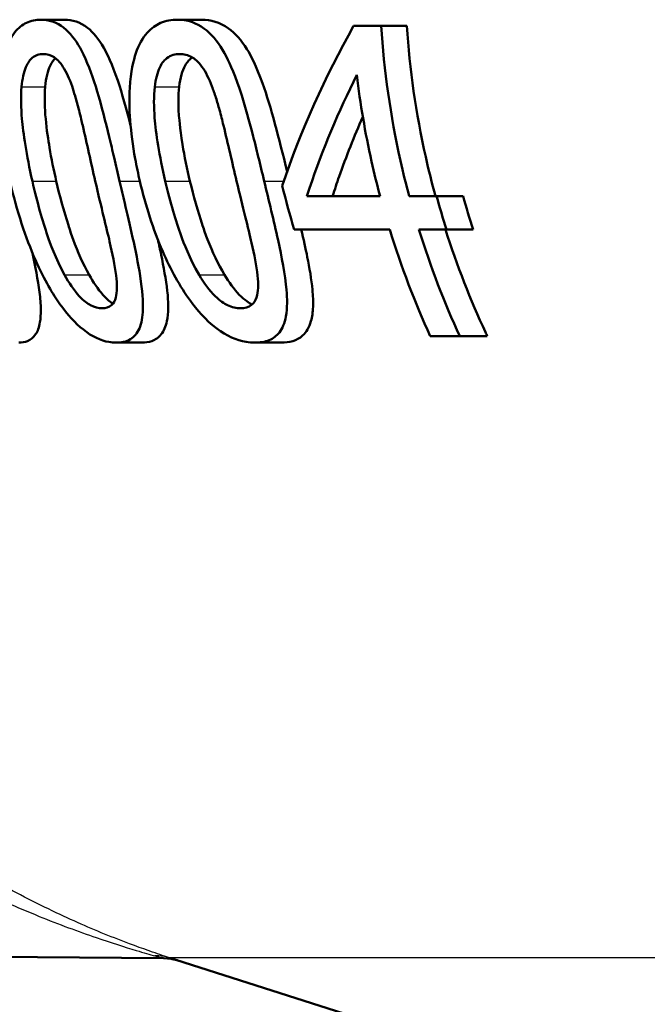
# Paper-space layout 'DF_1' of a CAD drawing. Units: millimetres. Extents: x 0 to 2100, y 0 to 4042.
# Drawn here: x 788 to 794, y 1468 to 1478 of the extents above; entities that cross this region are included whole.
import ezdxf

# ---------------------------------------------------------------- set-up
doc = ezdxf.new("R2010")
doc.units = ezdxf.units.MM
doc.header["$LTSCALE"] = 10
doc.layers.add('Visible Edges(ISO)', color=7, linetype='Continuous', lineweight=50)
doc.layers.add('Visible Tangent Edges(ISO)', color=7, linetype='Continuous', lineweight=25)

psp = doc.layouts.new('DF_1')

# ---------------------------------------------------------------- linework, layer by layer
at = {"layer": 'Visible Edges(ISO)'}
for p, q in [((787.824, 1477.6954), (788.0526, 1477.6954)), ((789.1437, 1477.6954), (789.3798, 1477.6954)), ((790.8505, 1477.6346), (791.118, 1477.6346)), ((791.118, 1477.6346), (791.3664, 1477.6346)), ((790.399, 1475.9888), (791.1067, 1475.9888)), ((791.3884, 1475.9888), (791.6542, 1475.9888)), ((791.6542, 1475.9888), (791.9106, 1475.9888)), ((791.1999, 1475.6654), (790.2761, 1475.6654)), ((791.7487, 1475.6654), (791.4823, 1475.6654)), ((791.7487, 1475.6654), (792.0073, 1475.6654)), ((791.8774, 1474.6346), (791.5921, 1474.6346)), ((791.8774, 1474.6346), (792.1439, 1474.6346)), ((788.5526, 1474.5714), (788.7978, 1474.5714)), ((789.8966, 1474.5714), (790.1502, 1474.5714)), ((763.6099, 1468.8373), (789.0109, 1468.6156)), ((797.8888, 1465.8105), (789.1304, 1468.6007))]:
    psp.add_line(p, q, dxfattribs=at)
for points, knots in [([(787.824, 1477.6954), (787.7766, 1477.6954), (787.7294, 1477.6868), (787.6448, 1477.646), (787.6071, 1477.6167), (787.5326, 1477.524), (787.4995, 1477.4578), (787.4529, 1477.3042), (787.4304, 1477.1978), (787.4163, 1476.8398), (787.4347, 1476.6023), (787.4963, 1476.2658), (787.5102, 1476.1988), (787.5253, 1476.1322)], [-0.383122, -0.383122, -0.383122, -0.383122, -0.3109754, -0.3109754, -0.246862, -0.246862, -0.1702295, -0.1702295, -0.1027197, -0.1027197, -0.0204735, -0.0204735, 0, 0, 0, 0]), ([(788.5856, 1476.1346), (788.5681, 1476.2101), (788.5505, 1476.2859), (788.5173, 1476.4279), (788.5015, 1476.4947), (788.4498, 1476.7089), (788.4115, 1476.8601), (788.3307, 1477.1279), (788.2873, 1477.2524), (788.1928, 1477.4475), (788.145, 1477.5207), (788.0283, 1477.6401), (787.9621, 1477.6746), (787.8714, 1477.6932), (787.8476, 1477.6954), (787.824, 1477.6954)], [-0.2218799, -0.2218799, -0.2218799, -0.2218799, -0.1987001, -0.1987001, -0.1781907, -0.1781907, -0.1324009, -0.1324009, -0.0911855, -0.0911855, -0.0559575, -0.0559575, -0.0147164, -0.0147164, 0, 0, 0, 0]), ([(788.0526, 1477.6954), (788.1269, 1477.6954), (788.2031, 1477.6738), (788.3327, 1477.572), (788.3845, 1477.5084), (788.4658, 1477.3659), (788.5132, 1477.2687), (788.6109, 1476.9789), (788.6515, 1476.8325), (788.6924, 1476.6714)], [0, 0, 0, 0, 0.0460942, 0.0460942, 0.081952, 0.081952, 0.107146, 0.107146, 0.1271656, 0.1271656, 0.1271656, 0.1271656]), ([(789.1437, 1477.6954), (789.0891, 1477.6954), (789.0344, 1477.6865), (788.9367, 1477.6439), (788.8931, 1477.6134), (788.8087, 1477.5185), (788.7715, 1477.4522), (788.7195, 1477.3014), (788.6931, 1477.1966), (788.673, 1476.8429), (788.6891, 1476.6122), (788.7502, 1476.2773), (788.7655, 1476.2044), (788.7824, 1476.1322)], [-0.3983978, -0.3983978, -0.3983978, -0.3983978, -0.3195154, -0.3195154, -0.2498393, -0.2498393, -0.1697309, -0.1697309, -0.1022426, -0.1022426, -0.0222437, -0.0222437, 0, 0, 0, 0]), ([(789.9851, 1476.1346), (789.9663, 1476.2125), (789.9475, 1476.2907), (789.9099, 1476.4439), (789.891, 1476.5198), (789.8395, 1476.7188), (789.8051, 1476.8443), (789.7075, 1477.151), (789.6565, 1477.2654), (789.5711, 1477.4309), (789.5172, 1477.5078), (789.3851, 1477.6341), (789.3096, 1477.6712), (789.2033, 1477.6927), (789.1734, 1477.6954), (789.1437, 1477.6954)], [-0.1633801, -0.1633801, -0.1633801, -0.1633801, -0.152459, -0.152459, -0.1418367, -0.1418367, -0.1242418, -0.1242418, -0.096479, -0.096479, -0.059811, -0.059811, -0.016818, -0.016818, 0, 0, 0, 0]), ([(789.3798, 1477.6954), (789.4666, 1477.6954), (789.5554, 1477.6725), (789.7045, 1477.5648), (789.7633, 1477.4983), (789.8542, 1477.3507), (789.9076, 1477.2496), (790.0527, 1476.8459), (790.1261, 1476.5552), (790.2073, 1476.2266)], [0, 0, 0, 0, 0.0489648, 0.0489648, 0.0863244, 0.0863244, 0.1120584, 0.1120584, 0.1475357, 0.1475357, 0.1475357, 0.1475357]), ([(791.3884, 1475.9888), (791.358, 1476.102), (791.3298, 1476.2162), (791.2065, 1476.7655), (791.1446, 1477.2081), (791.118, 1477.6346)], [4.0013674, 4.0013674, 4.0013674, 4.0013674, 4.0337711, 4.0337711, 4.1565535, 4.1565535, 4.1565535, 4.1565535]), ([(791.3664, 1477.6346), (791.3928, 1477.2199), (791.4534, 1476.7899), (791.5769, 1476.2405), (791.6086, 1476.114), (791.643, 1475.9888)], [12.5981091, 12.5981091, 12.5981091, 12.5981091, 12.7174192, 12.7174192, 12.7533424, 12.7533424, 12.7533424, 12.7533424]), ([(787.6372, 1477.0463), (787.6406, 1477.0833), (787.6458, 1477.119), (787.6601, 1477.1831), (787.6687, 1477.2115), (787.6999, 1477.2854), (787.7227, 1477.3107), (787.7723, 1477.3527), (787.8098, 1477.3624), (787.847, 1477.3624)], [-0.04851473, -0.04851473, -0.04851473, -0.04851473, -0.04164864, -0.04164864, -0.03531826, -0.03531826, -0.02317198, -0.02317198, 0, 0, 0, 0]), ([(787.847, 1477.3624), (787.8816, 1477.3624), (787.9174, 1477.3541), (787.9739, 1477.3177), (788.004, 1477.2924), (788.0719, 1477.1876), (788.1005, 1477.1224), (788.1253, 1477.0512)], [-0.08684096, -0.08684096, -0.08684096, -0.08684096, -0.04833683, -0.04833683, -0.02416591, -0.02416591, 0, 0, 0, 0]), ([(788.9262, 1477.0463), (788.9304, 1477.0826), (788.9366, 1477.1177), (788.953, 1477.1808), (788.9628, 1477.2088), (788.9986, 1477.2839), (789.025, 1477.3096), (789.0817, 1477.3525), (789.1249, 1477.3624), (789.1675, 1477.3624)], [-0.04910803, -0.04910803, -0.04910803, -0.04910803, -0.04251344, -0.04251344, -0.03639366, -0.03639366, -0.02415667, -0.02415667, 0, 0, 0, 0]), ([(789.1675, 1477.3624), (789.2066, 1477.3624), (789.2471, 1477.3541), (789.3109, 1477.3177), (789.3447, 1477.2925), (789.4203, 1477.1884), (789.4521, 1477.1232), (789.4796, 1477.0512)], [-0.08788672, -0.08788672, -0.08788672, -0.08788672, -0.04918587, -0.04918587, -0.02465939, -0.02465939, 0, 0, 0, 0]), ([(787.9652, 1477.3225), (787.9475, 1477.3068), (787.9298, 1477.2841), (787.9017, 1477.2246), (787.8919, 1477.1953), (787.8754, 1477.1268), (787.8694, 1477.0873), (787.8657, 1477.0463)], [0.02388723, 0.02388723, 0.02388723, 0.02388723, 0.03605569, 0.03605569, 0.04522502, 0.04522502, 0.05559123, 0.05559123, 0.05559123, 0.05559123]), ([(789.2888, 1477.3303), (789.2642, 1477.3139), (789.241, 1477.2898), (789.2061, 1477.2275), (789.1943, 1477.198), (789.1742, 1477.1285), (789.1668, 1477.0882), (789.1619, 1477.0463)], [0.0223746, 0.0223746, 0.0223746, 0.0223746, 0.03775303, 0.03775303, 0.04846798, 0.04846798, 0.06055146, 0.06055146, 0.06055146, 0.06055146]), ([(790.399, 1475.9888), (790.4074, 1476.0148), (790.4161, 1476.0408), (790.5504, 1476.4396), (790.7054, 1476.8072), (790.8812, 1477.1606)], [4.7045439, 4.7045439, 4.7045439, 4.7045439, 4.7143183, 4.7143183, 4.8544454, 4.8544454, 4.8544454, 4.8544454]), ([(790.8812, 1477.1606), (790.9144, 1476.8828), (790.9623, 1476.6021), (791.0496, 1476.212), (791.0771, 1476.1), (791.1067, 1475.9888)], [12.9167107, 12.9167107, 12.9167107, 12.9167107, 12.9950939, 12.9950939, 13.02689, 13.02689, 13.02689, 13.02689]), ([(787.7416, 1476.1322), (787.6827, 1476.3899), (787.6533, 1476.5995), (787.6319, 1476.8402), (787.6285, 1476.9494), (787.6372, 1477.0463)], [-0.072994, -0.072994, -0.072994, -0.072994, -0.03138372, -0.03138372, 0, 0, 0, 0]), ([(787.8657, 1477.0463), (787.8571, 1476.9488), (787.8608, 1476.8389), (787.8798, 1476.6342), (787.896, 1476.5276), (787.9257, 1476.3503), (787.948, 1476.2404), (787.9733, 1476.1322)], [0, 0, 0, 0, 0.031566, 0.031566, 0.0620798, 0.0620798, 0.1111096, 0.1111096, 0.1111096, 0.1111096]), ([(788.1253, 1477.0512), (788.1357, 1477.0213), (788.1455, 1476.9906), (788.1686, 1476.9132), (788.1816, 1476.8654), (788.2009, 1476.7895), (788.2079, 1476.7611), (788.2194, 1476.7126), (788.2234, 1476.6955), (788.2686, 1476.498), (788.3089, 1476.3122), (788.35, 1476.1346)], [-0.1051803, -0.1051803, -0.1051803, -0.1051803, -0.0924796, -0.0924796, -0.0736237, -0.0736237, -0.0625185, -0.0625185, -0.0546752, -0.0546752, 0, 0, 0, 0]), ([(789.028, 1476.1322), (788.9692, 1476.3819), (788.9372, 1476.597), (788.9171, 1476.8476), (788.9154, 1476.9527), (788.9262, 1477.0463)], [-0.07599922, -0.07599922, -0.07599922, -0.07599922, -0.03039211, -0.03039211, 0, 0, 0, 0]), ([(789.1619, 1477.0463), (789.1523, 1476.9617), (789.153, 1476.8678), (789.1609, 1476.7547), (789.1676, 1476.6551), (789.2141, 1476.3698), (789.2387, 1476.2499), (789.2671, 1476.1322)], [0, 0, 0, 0, 0.02747681, 0.02747681, 0.03438597, 0.03438597, 0.03933566, 0.03933566, 0.03933566, 0.03933566]), ([(789.4796, 1477.0512), (789.4932, 1477.0157), (789.5058, 1476.9789), (789.53, 1476.9024), (789.5417, 1476.8624), (789.5596, 1476.7973), (789.5662, 1476.7722), (789.579, 1476.7223), (789.5843, 1476.7013), (789.6336, 1476.4982), (789.6756, 1476.3123), (789.7181, 1476.1346)], [-0.1056598, -0.1056598, -0.1056598, -0.1056598, -0.0903987, -0.0903987, -0.0744167, -0.0744167, -0.0645393, -0.0645393, -0.0548092, -0.0548092, 0, 0, 0, 0]), ([(790.9396, 1476.7568), (790.8561, 1476.5663), (790.7794, 1476.3729), (790.6888, 1476.1151), (790.6675, 1476.052), (790.6471, 1475.9888)], [13.14206965, 13.14206965, 13.14206965, 13.14206965, 13.21547056, 13.21547056, 13.23917064, 13.23917064, 13.23917064, 13.23917064]), ([(787.5253, 1476.1322), (787.5913, 1475.842), (787.6763, 1475.587), (787.8603, 1475.1711), (787.9435, 1475.0359), (788.0805, 1474.8427), (788.1566, 1474.7591), (788.3212, 1474.6288), (788.404, 1474.5912), (788.5066, 1474.5734), (788.5299, 1474.5714), (788.5526, 1474.5714)], [-0.1805727, -0.1805727, -0.1805727, -0.1805727, -0.1398556, -0.1398556, -0.1019682, -0.1019682, -0.0600087, -0.0600087, -0.0139469, -0.0139469, 0, 0, 0, 0]), ([(788.053, 1475.2278), (787.9659, 1475.3871), (787.9117, 1475.5391), (787.8401, 1475.7487), (787.7892, 1475.9239), (787.7416, 1476.1322)], [-0.0932442, -0.0932442, -0.0932442, -0.0932442, -0.06409131, -0.06409131, 0, 0, 0, 0]), ([(787.9733, 1476.1322), (788.0066, 1475.9898), (788.0459, 1475.8444), (788.1033, 1475.6652), (788.1204, 1475.614), (788.1804, 1475.4491), (788.2317, 1475.334), (788.2908, 1475.2278)], [0, 0, 0, 0, 0.04388621, 0.04388621, 0.05718411, 0.05718411, 0.0924638, 0.0924638, 0.0924638, 0.0924638]), ([(788.35, 1476.1346), (788.4103, 1475.8744), (788.4589, 1475.6811), (788.516, 1475.4335), (788.54, 1475.3184), (788.5518, 1475.2205)], [-0.06793439, -0.06793439, -0.06793439, -0.06793439, -0.03174551, -0.03174551, 0, 0, 0, 0]), ([(788.5526, 1474.5714), (788.602, 1474.5714), (788.6497, 1474.5807), (788.7259, 1474.6269), (788.7558, 1474.6604), (788.798, 1474.7584), (788.809, 1474.8194), (788.8143, 1474.966), (788.8082, 1475.0683), (788.7461, 1475.4585), (788.68, 1475.7312), (788.619, 1475.9921), (788.6022, 1476.0635), (788.5856, 1476.1346)], [-0.226413, -0.226413, -0.226413, -0.226413, -0.1867654, -0.1867654, -0.1516661, -0.1516661, -0.1167469, -0.1167469, -0.0804704, -0.0804704, -0.0219148, -0.0219148, 0, 0, 0, 0]), ([(788.7824, 1476.1322), (788.8368, 1475.9001), (788.9103, 1475.6679), (789.0787, 1475.2804), (789.169, 1475.1143), (789.3296, 1474.895), (789.4162, 1474.7909), (789.6229, 1474.6353), (789.7181, 1474.5944), (789.8392, 1474.5738), (789.8682, 1474.5714), (789.8966, 1474.5714)], [-0.3360045, -0.3360045, -0.3360045, -0.3360045, -0.2163623, -0.2163623, -0.1195984, -0.1195984, -0.0648025, -0.0648025, -0.0158527, -0.0158527, 0, 0, 0, 0]), ([(789.3551, 1475.2278), (789.2617, 1475.3871), (789.2049, 1475.5392), (789.13, 1475.7486), (789.0772, 1475.9238), (789.028, 1476.1322)], [-0.093458, -0.093458, -0.093458, -0.093458, -0.06423234, -0.06423234, 0, 0, 0, 0]), ([(789.2671, 1476.1322), (789.3016, 1475.9892), (789.3425, 1475.8435), (789.4025, 1475.6641), (789.4204, 1475.6129), (789.4836, 1475.4478), (789.5378, 1475.3332), (789.6006, 1475.2278)], [0, 0, 0, 0, 0.04413057, 0.04413057, 0.05743298, 0.05743298, 0.0927046, 0.0927046, 0.0927046, 0.0927046]), ([(789.7181, 1476.1346), (789.7798, 1475.8772), (789.8312, 1475.6776), (789.8891, 1475.4246), (789.9112, 1475.3146), (789.9208, 1475.2205)], [-0.06897682, -0.06897682, -0.06897682, -0.06897682, -0.03044307, -0.03044307, 0, 0, 0, 0]), ([(789.8966, 1474.5714), (789.9451, 1474.5714), (789.9925, 1474.5784), (790.0716, 1474.6116), (790.1048, 1474.6354), (790.162, 1474.7093), (790.183, 1474.7601), (790.2102, 1474.9075), (790.2076, 1474.9999), (790.1877, 1475.2316), (790.1541, 1475.4033), (790.0788, 1475.7493), (790.0306, 1475.9461), (789.9851, 1476.1346)], [-0.1948162, -0.1948162, -0.1948162, -0.1948162, -0.1735508, -0.1735508, -0.1551034, -0.1551034, -0.1346389, -0.1346389, -0.1079329, -0.1079329, -0.0581801, -0.0581801, 0, 0, 0, 0]), ([(790.3442, 1475.6654), (790.3663, 1475.5711), (790.386, 1475.4824), (790.424, 1475.293), (790.4428, 1475.1834), (790.4577, 1475.0246), (790.4602, 1474.9688), (790.4559, 1474.8658), (790.4495, 1474.8196), (790.4209, 1474.7173), (790.3934, 1474.6717), (790.3013, 1474.5884), (790.2267, 1474.5714), (790.1502, 1474.5714)], [0.0523035, 0.0523035, 0.0523035, 0.0523035, 0.0867238, 0.0867238, 0.1309471, 0.1309471, 0.1560533, 0.1560533, 0.1802725, 0.1802725, 0.2164906, 0.2164906, 0.2728395, 0.2728395, 0.2728395, 0.2728395]), ([(791.739, 1475.6654), (791.8504, 1475.3164), (791.9831, 1474.9815), (792.1321, 1474.6598), (792.138, 1474.6472), (792.1439, 1474.6346)], [12.7845598, 12.7845598, 12.7845598, 12.7845598, 12.8867739, 12.8867739, 12.8909298, 12.8909298, 12.8909298, 12.8909298]), ([(788.9558, 1475.5688), (788.9673, 1475.5178), (788.978, 1475.4687), (789.0123, 1475.3045), (789.0347, 1475.1837), (789.0533, 1475.0157), (789.0569, 1474.9602), (789.0559, 1474.8614), (789.052, 1474.8184), (789.0328, 1474.7261), (789.0142, 1474.6839), (788.9634, 1474.62), (788.9321, 1474.5994), (788.8666, 1474.576), (788.8327, 1474.5714), (788.7978, 1474.5714)], [0.0640568, 0.0640568, 0.0640568, 0.0640568, 0.0833661, 0.0833661, 0.1309857, 0.1309857, 0.1557705, 0.1557705, 0.1779788, 0.1779788, 0.2089727, 0.2089727, 0.2398617, 0.2398617, 0.2675855, 0.2675855, 0.2675855, 0.2675855]), ([(787.7414, 1475.4421), (787.7418, 1475.4405), (787.7421, 1475.4388), (787.7697, 1475.3103), (787.7958, 1475.1783), (787.8181, 1475.0001), (787.8228, 1474.9436), (787.8239, 1474.846), (787.8213, 1474.8048), (787.807, 1474.7199), (787.793, 1474.6814), (787.7525, 1474.6199), (787.7259, 1474.5993), (787.6693, 1474.576), (787.6399, 1474.5714), (787.6094, 1474.5714)], [0.0804573, 0.0804573, 0.0804573, 0.0804573, 0.0811239, 0.0811239, 0.1323638, 0.1323638, 0.1577817, 0.1577817, 0.1794101, 0.1794101, 0.2076491, 0.2076491, 0.2378548, 0.2378548, 0.2646441, 0.2646441, 0.2646441, 0.2646441]), ([(788.4173, 1474.9045), (788.3817, 1474.9045), (788.3437, 1474.9128), (788.2765, 1474.9485), (788.2406, 1474.9731), (788.1439, 1475.0777), (788.0961, 1475.1484), (788.053, 1475.2278)], [-0.08925186, -0.08925186, -0.08925186, -0.08925186, -0.05338411, -0.05338411, -0.02855261, -0.02855261, 0, 0, 0, 0]), ([(788.2908, 1475.2278), (788.3313, 1475.1545), (788.3759, 1475.0884), (788.464, 1474.9896), (788.4969, 1474.9637), (788.5208, 1474.9482)], [0, 0, 0, 0, 0.02645614, 0.02645614, 0.0485637, 0.0485637, 0.0485637, 0.0485637]), ([(788.5518, 1475.2205), (788.5571, 1475.1786), (788.5602, 1475.1376), (788.5594, 1475.0656), (788.5561, 1475.0346), (788.5406, 1474.9759), (788.5274, 1474.9526), (788.4844, 1474.9126), (788.4514, 1474.9045), (788.4173, 1474.9045)], [-0.06141041, -0.06141041, -0.06141041, -0.06141041, -0.04784821, -0.04784821, -0.03561776, -0.03561776, -0.02098588, -0.02098588, 0, 0, 0, 0]), ([(789.7567, 1474.9045), (789.7166, 1474.9045), (789.6742, 1474.9127), (789.598, 1474.9487), (789.5588, 1474.9735), (789.4546, 1475.0757), (789.4022, 1475.1469), (789.3551, 1475.2278)], [-0.08722268, -0.08722268, -0.08722268, -0.08722268, -0.05402, -0.05402, -0.02954702, -0.02954702, 0, 0, 0, 0]), ([(789.6006, 1475.2278), (789.6442, 1475.154), (789.6924, 1475.0882), (789.798, 1474.9798), (789.8402, 1474.9534), (789.8669, 1474.9396)], [0, 0, 0, 0, 0.02702859, 0.02702859, 0.0547457, 0.0547457, 0.0547457, 0.0547457]), ([(789.9208, 1475.2205), (789.9253, 1475.1788), (789.9275, 1475.1379), (789.924, 1475.0661), (789.9192, 1475.0352), (789.8996, 1474.9764), (789.8839, 1474.9532), (789.8336, 1474.9126), (789.7954, 1474.9045), (789.7567, 1474.9045)], [-0.0623044, -0.0623044, -0.0623044, -0.0623044, -0.04880163, -0.04880163, -0.03655544, -0.03655544, -0.02172487, -0.02172487, 0, 0, 0, 0]), ([(789.1452, 1468.596), (789.1446, 1468.5962), (789.1438, 1468.5964), (789.1416, 1468.597), (789.1401, 1468.5975), (789.1363, 1468.5985), (789.1348, 1468.5989), (789.1299, 1468.6002), (789.1263, 1468.6011), (789.1149, 1468.6038), (789.1085, 1468.6053), (789.0833, 1468.6099), (789.0738, 1468.6151), (789.0109, 1468.6156)], [0.03869807, 0.03869807, 0.03869807, 0.03869807, 0.039749628, 0.039749628, 0.041141081, 0.041141081, 0.041893407, 0.041893407, 0.043001846, 0.043001846, 0.043901886, 0.043901886, 0.044788411, 0.044788411, 0.044788411, 0.044788411])]:
    psp.add_open_spline(points, degree=3, knots=knots, dxfattribs=at)
for points in [[(790.8505, 1477.6346), (790.5776, 1477.1476), (790.3383, 1476.6235), (790.1598, 1476.0885)], [(790.1598, 1476.0885), (790.1952, 1475.946), (790.234, 1475.8048), (790.2761, 1475.6654)], [(791.7487, 1475.6654), (791.7153, 1475.7721), (791.6837, 1475.88), (791.6542, 1475.9888)], [(791.9106, 1475.9888), (791.9408, 1475.8799), (791.9731, 1475.772), (792.0073, 1475.6654)], [(791.1999, 1475.6654), (791.3118, 1475.3039), (791.4461, 1474.9562), (791.5921, 1474.6346)], [(791.8774, 1474.6346), (791.7304, 1474.9559), (791.5951, 1475.3036), (791.4823, 1475.6654)]]:
    psp.add_open_spline(points, degree=3, dxfattribs=at)
at = {"layer": 'Visible Tangent Edges(ISO)'}
for p, q in [((787.6372, 1477.0463), (787.8657, 1477.0463)), ((788.9262, 1477.0463), (789.1619, 1477.0463)), ((787.7416, 1476.1322), (787.9733, 1476.1322)), ((788.5856, 1476.1346), (788.7818, 1476.1346)), ((789.028, 1476.1322), (789.2671, 1476.1322)), ((789.9851, 1476.1346), (790.1754, 1476.1346)), ((788.053, 1475.2278), (788.2908, 1475.2278)), ((789.3551, 1475.2278), (789.6006, 1475.2278)), ((870.1454, 1468.6185), (789.0749, 1468.6185))]:
    psp.add_line(p, q, dxfattribs=at)
psp.add_ellipse((788.9231, 1468.1421), major_axis=(0.1534, 0.4759), ratio=0.929692, start_param=0.003789, end_param=0.324546, dxfattribs=at)
for points, knots in [([(789.0749, 1468.6185), (789.0306, 1468.6328), (788.9712, 1468.6524), (788.7959, 1468.7131), (788.6693, 1468.7593), (788.3698, 1468.8776), (788.1921, 1468.9533), (787.8086, 1469.1326), (787.6014, 1469.2383), (787.109, 1469.514), (786.818, 1469.6968), (786.2052, 1470.1314), (785.8843, 1470.3893), (785.1029, 1471.1024), (784.6462, 1471.6042), (784.2436, 1472.1377)], [0, 0, 0, 0, 0.0397772, 0.0397772, 0.1034208, 0.1034208, 0.1820071, 0.1820071, 0.2690759, 0.2690759, 0.3908497, 0.3908497, 0.528636, 0.528636, 0.7391734, 0.7391734, 0.7391734, 0.7391734]), ([(783.8495, 1471.8373), (784.2721, 1471.3532), (784.7519, 1470.8978), (785.5731, 1470.2501), (785.9105, 1470.0157), (786.5548, 1469.6206), (786.8608, 1469.4544), (787.3785, 1469.2035), (787.5963, 1469.1072), (787.9996, 1468.9439), (788.1864, 1468.8749), (788.5012, 1468.7671), (788.6343, 1468.725), (788.8186, 1468.6696), (788.881, 1468.6517), (788.9275, 1468.6386)], [-0.7391734, -0.7391734, -0.7391734, -0.7391734, -0.528636, -0.528636, -0.3908497, -0.3908497, -0.2690759, -0.2690759, -0.1820071, -0.1820071, -0.1034208, -0.1034208, -0.0397772, -0.0397772, 0, 0, 0, 0])]:
    psp.add_open_spline(points, degree=3, knots=knots, dxfattribs=at)
for points in [[(788.9275, 1468.6386), (788.9798, 1468.624), (789.0096, 1468.6157), (789.0108, 1468.6156)], [(789.1301, 1468.6008), (789.1164, 1468.6052), (789.0978, 1468.6111), (789.0749, 1468.6185)]]:
    psp.add_open_spline(points, degree=3, dxfattribs=at)

doc.saveas('drawing.dxf')
